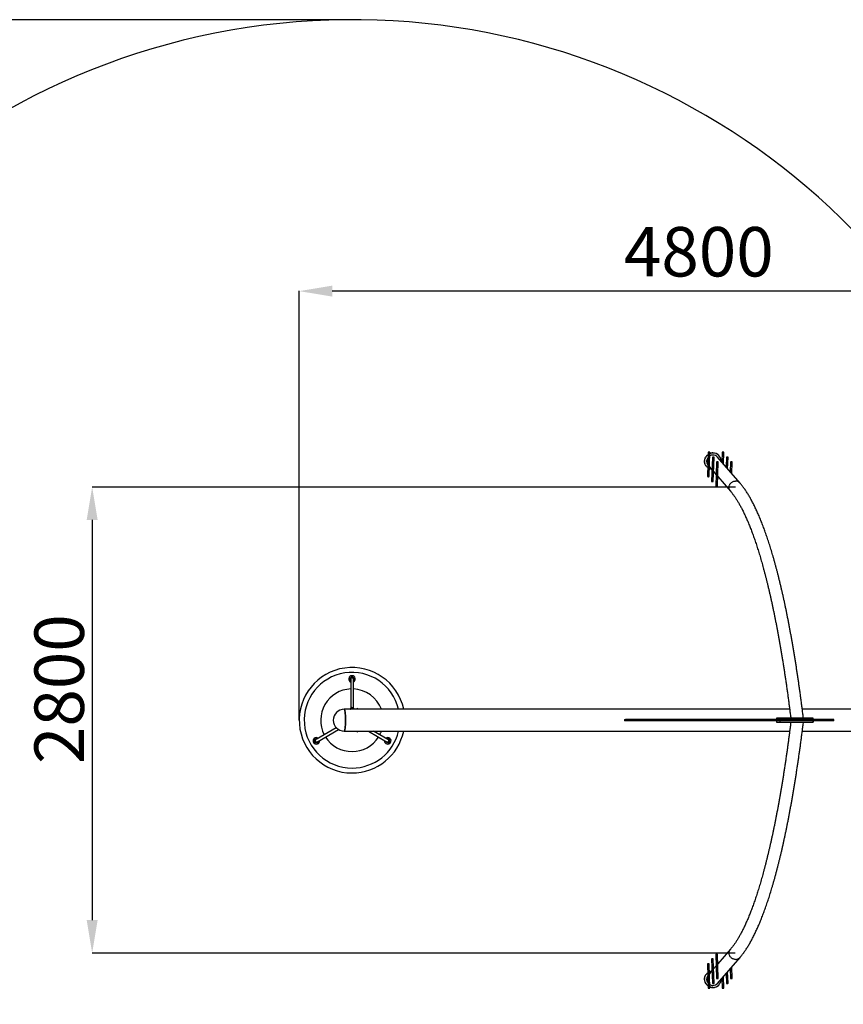
# Model space of a CAD drawing. Units: millimetres. Extents: x 1123208 to 1134698, y 242254 to 257409.
# Drawn here: x 1127122 to 1132115, y 245978 to 251951 of the extents above; entities that cross this region are included whole.
import ezdxf

# ---------------------------------------------------------------- set-up
doc = ezdxf.new("R2010")
doc.units = ezdxf.units.MM
doc.header["$PDSIZE"] = -1
doc.layers.add('Зона безопасности', color=5, linetype='Continuous')
doc.layers.add('размер', color=92, linetype='Continuous', lineweight=15)
doc.dimstyles.new('Размер М1.1', dxfattribs={"dimtxt": 300, "dimasz": 200, "dimexe": 1, "dimexo": 1, "dimgap": 50, "dimtad": 1, "dimdec": 0, "dimzin": 0, "dimtxsty": 'Standard', "dimcen": 2.5, "dimazin": 0, "dimtfac": 1, "dimtmove": 0, "dimatfit": 3, "dimfxl": 1, "dimtzin": 0, "dimarcsym": 0})

# ---------------------------------------------------------------- blocks, each defined once
blk = doc.blocks.new('*D18')
at = {"layer": 'Defpoints', "color": 0, "transparency": 16777216}
for p in [(1131461.6, 249115.9), (1127561.6, 246288.8), (1131459.7, 246288.8)]:
    blk.add_point(p, dxfattribs=at)
at = {"layer": 'размер', "color": 0, "lineweight": -2, "transparency": 16777216}
for p, q in [((1131460.6, 249115.9), (1127560.6, 249115.9)), ((1127561.6, 248915.9), (1127561.6, 246488.8)), ((1131458.7, 246288.8), (1127560.6, 246288.8))]:
    blk.add_line(p, q, dxfattribs=at)
at = {"layer": 'размер', "color": 0, "transparency": 16777216}
for points in [[(1127528.3, 248915.9), (1127594.9, 248915.9), (1127561.6, 249115.9)], [(1127528.3, 246488.8), (1127594.9, 246488.8), (1127561.6, 246288.8)]]:
    blk.add_solid(points, dxfattribs=at)
at = {"layer": 'размер', "color": 0, "transparency": 16777216, "insert": (1127211.6, 247889.5), "char_height": 300, "attachment_point": 2, "rotation": 90}
blk.add_mtext('2800', dxfattribs=at)
blk = doc.blocks.new('*D21')
at = {"layer": 'Defpoints', "color": 0, "transparency": 16777216}
for p in [(1129136.9, 251951), (1123604.9, 243451), (1129136.9, 243451)]:
    blk.add_point(p, dxfattribs=at)
at = {"layer": 'размер', "color": 0, "lineweight": -2, "transparency": 16777216}
for p, q in [((1129135.9, 251951), (1123603.9, 251951)), ((1123604.9, 251751), (1123604.9, 243651)), ((1129135.9, 243451), (1123603.9, 243451))]:
    blk.add_line(p, q, dxfattribs=at)
at = {"layer": 'размер', "color": 0, "transparency": 16777216}
for points in [[(1123571.6, 251751), (1123638.2, 251751), (1123604.9, 251951)], [(1123571.6, 243651), (1123638.2, 243651), (1123604.9, 243451)]]:
    blk.add_solid(points, dxfattribs=at)
at = {"layer": 'размер', "color": 0, "transparency": 16777216, "insert": (1123404.9, 247701), "char_height": 300, "attachment_point": 5, "rotation": 90}
blk.add_mtext('8500', dxfattribs=at)
blk = doc.blocks.new('*D22')
at = {"layer": 'Defpoints', "color": 0, "transparency": 16777216}
for p in [(1134689.6, 247838.9), (1124886.9, 247701), (1134689.6, 242287.5)]:
    blk.add_point(p, dxfattribs=at)
at = {"layer": 'размер', "color": 0, "lineweight": -2, "transparency": 16777216}
for p, q in [((1134689.6, 247837.9), (1134689.6, 242286.5)), ((1124886.9, 247700), (1124886.9, 242286.5)), ((1125086.9, 242287.5), (1134489.6, 242287.5))]:
    blk.add_line(p, q, dxfattribs=at)
at = {"layer": 'размер', "color": 0, "transparency": 16777216}
for points in [[(1125086.9, 242320.9), (1125086.9, 242254.2), (1124886.9, 242287.5)], [(1134489.6, 242320.9), (1134489.6, 242254.2), (1134689.6, 242287.5)]]:
    blk.add_solid(points, dxfattribs=at)
at = {"layer": 'размер', "color": 0, "transparency": 16777216, "insert": (1129788.2, 242487.5), "char_height": 300, "attachment_point": 5}
blk.add_mtext('9800', dxfattribs=at)
blk = doc.blocks.new('*D23')
at = {"layer": 'Defpoints', "color": 0, "transparency": 16777216}
for p in [(1128816.9, 250304.3), (1128816.9, 247701), (1133661.2, 247705)]:
    blk.add_point(p, dxfattribs=at)
at = {"layer": 'размер', "color": 0, "lineweight": -2, "transparency": 16777216}
for p, q in [((1128816.9, 247702), (1128816.9, 250305.3)), ((1133461.2, 250304.3), (1129016.9, 250304.3)), ((1133661.2, 247706), (1133661.2, 250305.3))]:
    blk.add_line(p, q, dxfattribs=at)
at = {"layer": 'размер', "color": 0, "transparency": 16777216}
for points in [[(1129016.9, 250337.7), (1129016.9, 250271), (1128816.9, 250304.3)], [(1133461.2, 250337.7), (1133461.2, 250271), (1133661.2, 250304.3)]]:
    blk.add_solid(points, dxfattribs=at)
at = {"layer": 'размер', "color": 0, "transparency": 16777216, "insert": (1131239, 250504.3), "char_height": 300, "attachment_point": 5}
blk.add_mtext('4800', dxfattribs=at)

msp = doc.modelspace()

# ---------------------------------------------------------------- linework, layer by layer
at = {"color": 7, "linetype": 'Continuous', "lineweight": 25}
for p, q in [((1131296.1, 249326.7), (1131291, 249179.7)), ((1131301, 249179.3), (1131306.1, 249326.4)), ((1131321.7, 249297.1), (1131316.5, 249150.1)), ((1131326.5, 249149.7), (1131331.7, 249296.8)), ((1131488.9, 249139.6), (1131352.7, 249297.6)), ((1131361.8, 249305.4), (1131361.1, 249306.2)), ((1131380.8, 249326.7), (1131378.8, 249267.3)), ((1131388.4, 249256.2), (1131390.8, 249326.4)), ((1131406.4, 249297.1), (1131404.3, 249237.7)), ((1131413.9, 249226.5), (1131416.4, 249296.8)), ((1131285.3, 249240.9), (1131286, 249240.2)), ((1131303.1, 249238.7), (1131319, 249220.3)), ((1131347.2, 249267.5), (1131342.1, 249120.4)), ((1131352.1, 249120.1), (1131357.2, 249267.1)), ((1131431.9, 249267.5), (1131429.8, 249208.1)), ((1131439.4, 249196.9), (1131441.9, 249267.1)), ((1131328.6, 249209.1), (1131344.5, 249190.6)), ((1131354.1, 249179.5), (1131431.3, 249090)), ((1129128.9, 247947.8), (1129128.9, 247773.4)), ((1129144.9, 247773.4), (1129144.9, 247947.8)), ((1131790.1, 247767.5), (1129089.6, 247767.5)), ((1129128.3, 247770.5), (1129126.3, 247770.5)), ((1129126.3, 247770.5), (1129126.3, 247767.5)), ((1129128.3, 247770.5), (1129128.3, 247767.5)), ((1129128.9, 247769.5), (1129128.9, 247767.5)), ((1129144.9, 247767.5), (1129144.9, 247769.5)), ((1129144.9, 247768.4), (1129145.2, 247768.2)), ((1129147.5, 247770.5), (1129145.5, 247770.5)), ((1129145.5, 247770.5), (1129145.5, 247767.5)), ((1129147.5, 247770.5), (1129147.5, 247767.5)), ((1129167.7, 247771.5), (1129167, 247771.4)), ((1129174.6, 247767.5), (1129167.7, 247771.5)), ((1133639.6, 247767.5), (1131866.7, 247767.5)), ((1130789.3, 247705), (1130789.3, 247697)), ((1130789.3, 247705), (1130794.8, 247705)), ((1130794.8, 247697), (1130789.3, 247697)), ((1130794.8, 247705), (1130794.8, 247697)), ((1131884.8, 247705), (1130794.8, 247705)), ((1131884.8, 247697), (1130794.8, 247697)), ((1131709.2, 247713), (1131709.2, 247705)), ((1131729.8, 247713), (1131709.2, 247713)), ((1131709.2, 247697), (1131709.2, 247689)), ((1131709.2, 247689), (1131729.8, 247689)), ((1131729.8, 247705), (1131729.8, 247713)), ((1131933, 247713), (1131729.8, 247713)), ((1131729.8, 247697), (1131729.8, 247689)), ((1131729.8, 247689), (1131933, 247689)), ((1131884.8, 247697), (1131884.8, 247705)), ((1132056.9, 247705), (1131884.8, 247705)), ((1132056.9, 247697), (1131884.8, 247697)), ((1131933, 247705), (1131933, 247713)), ((1131933, 247705), (1131933, 247713)), ((1131933, 247713), (1131933, 247713)), ((1131933, 247689), (1131933, 247697)), ((1131933, 247697), (1131933, 247689)), ((1131933, 247689), (1131933, 247689)), ((1132056.9, 247697), (1132056.9, 247705)), ((1132056.9, 247705), (1132057, 247705)), ((1132057, 247697), (1132056.9, 247697)), ((1132057, 247697), (1132057, 247705)), ((1129041.4, 247655.2), (1128919.2, 247584.6)), ((1128927.2, 247570.8), (1129054.8, 247644.4)), ((1129089.6, 247634.5), (1131790.1, 247634.5)), ((1129167, 247630.7), (1129167.7, 247630.5)), ((1129167.7, 247630.5), (1129174.6, 247634.5)), ((1129236, 247634.5), (1129346.5, 247570.8)), ((1129354.5, 247584.6), (1129268, 247634.5)), ((1131866.7, 247634.5), (1133639.6, 247634.5)), ((1131431.3, 246312.1), (1131354.1, 246222.6)), ((1131316.5, 246252), (1131321.7, 246105)), ((1131331.7, 246105.3), (1131326.5, 246252.4)), ((1131342.1, 246281.7), (1131347.2, 246134.6)), ((1131357.2, 246135), (1131352.1, 246282)), ((1131352.7, 246104.5), (1131488.9, 246262.5)), ((1131291, 246222.4), (1131296.1, 246075.3)), ((1131306.1, 246075.7), (1131301, 246222.7)), ((1131319, 246181.8), (1131303.1, 246163.3)), ((1131344.5, 246211.4), (1131328.6, 246193)), ((1131416.4, 246105.3), (1131413.9, 246175.5)), ((1131429.8, 246194), (1131431.9, 246134.6)), ((1131441.9, 246135), (1131439.4, 246205.2)), ((1131286, 246161.9), (1131285.3, 246161.1)), ((1131378.8, 246134.8), (1131380.8, 246075.3)), ((1131390.8, 246075.7), (1131388.4, 246145.9)), ((1131404.3, 246164.4), (1131406.4, 246105)), ((1131361.1, 246095.9), (1131361.8, 246096.7))]:
    msp.add_line(p, q, dxfattribs=at)
at = {"color": 7, "linetype": 'Continuous', "lineweight": 25, "flags": 128}
for points in [[(1131285.3, 249240.9), (1131284.2, 249242.3), (1131281.8, 249245.6), (1131279.7, 249249.1), (1131277.9, 249252.7), (1131276.5, 249256.5), (1131275.3, 249260.4), (1131274.5, 249264.4), (1131274.1, 249268.5), (1131273.9, 249272.6), (1131274.2, 249276.7), (1131274.8, 249280.7), (1131275.7, 249284.8), (1131276.9, 249288.7), (1131278.5, 249292.6), (1131280.4, 249296.3), (1131282.6, 249299.8), (1131285, 249303.2), (1131287.8, 249306.4), (1131290.8, 249309.3), (1131294, 249312), (1131295.7, 249313.2)], [(1131292.9, 249233.6), (1131290.4, 249235.7), (1131287.5, 249238.5), (1131284.9, 249241.5), (1131282.5, 249244.8), (1131280.4, 249248.3), (1131278.6, 249251.9), (1131277.1, 249255.7), (1131276, 249259.6), (1131275.2, 249263.6), (1131274.7, 249267.7), (1131274.6, 249271.8), (1131274.9, 249275.9), (1131275.4, 249280), (1131276.3, 249284), (1131277.6, 249287.9), (1131279.2, 249291.8), (1131281.1, 249295.5), (1131283.2, 249299.1), (1131285.7, 249302.4), (1131288.4, 249305.6), (1131291.4, 249308.5), (1131294.7, 249311.2), (1131295.6, 249311.9)], [(1131302, 249325.6), (1131303.3, 249325.6), (1131304.4, 249325.7), (1131305.3, 249325.9), (1131305.9, 249326.1), (1131306.1, 249326.4), (1131306, 249326.6), (1131305.5, 249326.9), (1131304.7, 249327.1), (1131303.6, 249327.3), (1131302.3, 249327.5), (1131301, 249327.5), (1131299.6, 249327.5), (1131298.4, 249327.5), (1131297.4, 249327.3), (1131296.6, 249327.1), (1131296.2, 249326.9), (1131296.2, 249326.6), (1131296.5, 249326.4), (1131297.2, 249326.1), (1131298.1, 249325.9), (1131299.3, 249325.7), (1131300.6, 249325.6), (1131302, 249325.6)], [(1131301.1, 249326.6), (1131301.2, 249326.6), (1131301.2, 249326.6), (1131301.2, 249326.6), (1131301.2, 249326.6), (1131301.2, 249326.6), (1131301.2, 249326.6), (1131301.2, 249326.6), (1131301.1, 249326.6), (1131301.1, 249326.6), (1131301.1, 249326.6), (1131301.1, 249326.6), (1131301.1, 249326.6), (1131301.1, 249326.6), (1131301.1, 249326.6), (1131301.1, 249326.6), (1131301.1, 249326.6)], [(1131327.5, 249295.9), (1131328.8, 249296), (1131330, 249296.1), (1131330.9, 249296.3), (1131331.4, 249296.5), (1131331.7, 249296.7), (1131331.5, 249297), (1131331, 249297.3), (1131330.2, 249297.5), (1131329.1, 249297.7), (1131327.9, 249297.8), (1131326.5, 249297.9), (1131325.2, 249297.9), (1131323.9, 249297.8), (1131322.9, 249297.7), (1131322.2, 249297.5), (1131321.8, 249297.3), (1131321.7, 249297), (1131322, 249296.7), (1131322.7, 249296.5), (1131323.7, 249296.3), (1131324.8, 249296.1), (1131326.2, 249296), (1131327.5, 249295.9)], [(1131326.7, 249296.9), (1131326.7, 249296.9), (1131326.7, 249296.9), (1131326.7, 249296.9), (1131326.7, 249296.9), (1131326.7, 249296.9), (1131326.7, 249296.9), (1131326.7, 249296.9), (1131326.7, 249296.9), (1131326.6, 249296.9), (1131326.6, 249296.9), (1131326.6, 249296.9), (1131326.6, 249296.9), (1131326.6, 249296.9), (1131326.6, 249296.9), (1131326.7, 249296.9), (1131326.7, 249296.9)], [(1131386.7, 249325.6), (1131388, 249325.6), (1131389.1, 249325.7), (1131390, 249325.9), (1131390.6, 249326.1), (1131390.8, 249326.4), (1131390.7, 249326.6), (1131390.2, 249326.9), (1131389.4, 249327.1), (1131388.3, 249327.3), (1131387, 249327.5), (1131385.7, 249327.5), (1131384.3, 249327.5), (1131383.1, 249327.5), (1131382.1, 249327.3), (1131381.3, 249327.1), (1131380.9, 249326.9), (1131380.9, 249326.6), (1131381.2, 249326.4), (1131381.9, 249326.1), (1131382.8, 249325.9), (1131384, 249325.7), (1131385.3, 249325.6), (1131386.7, 249325.6)], [(1131385.8, 249326.6), (1131385.9, 249326.6), (1131385.9, 249326.6), (1131385.9, 249326.6), (1131385.9, 249326.6), (1131385.9, 249326.6), (1131385.9, 249326.6), (1131385.8, 249326.6), (1131385.8, 249326.6), (1131385.8, 249326.6), (1131385.8, 249326.6), (1131385.8, 249326.6), (1131385.8, 249326.6), (1131385.8, 249326.6), (1131385.8, 249326.6), (1131385.8, 249326.6), (1131385.8, 249326.6)], [(1131412.2, 249295.9), (1131413.5, 249296), (1131414.7, 249296.1), (1131415.5, 249296.3), (1131416.1, 249296.5), (1131416.4, 249296.7), (1131416.2, 249297), (1131415.7, 249297.3), (1131414.9, 249297.5), (1131413.8, 249297.7), (1131412.5, 249297.8), (1131411.2, 249297.9), (1131409.9, 249297.9), (1131408.6, 249297.8), (1131407.6, 249297.7), (1131406.9, 249297.5), (1131406.4, 249297.3), (1131406.4, 249297), (1131406.7, 249296.7), (1131407.4, 249296.5), (1131408.4, 249296.3), (1131409.5, 249296.1), (1131410.9, 249296), (1131412.2, 249295.9)], [(1131411.4, 249296.9), (1131411.4, 249296.9), (1131411.4, 249296.9), (1131411.4, 249296.9), (1131411.4, 249296.9), (1131411.4, 249296.9), (1131411.4, 249296.9), (1131411.4, 249296.9), (1131411.4, 249296.9), (1131411.3, 249296.9), (1131411.3, 249296.9), (1131411.3, 249296.9), (1131411.3, 249296.9), (1131411.3, 249296.9), (1131411.3, 249296.9), (1131411.4, 249296.9), (1131411.4, 249296.9)], [(1131353.1, 249266.3), (1131354.4, 249266.4), (1131355.5, 249266.5), (1131356.4, 249266.6), (1131357, 249266.8), (1131357.2, 249267.1), (1131357.1, 249267.4), (1131356.6, 249267.6), (1131355.7, 249267.9), (1131354.7, 249268.1), (1131353.4, 249268.2), (1131352, 249268.3), (1131350.7, 249268.3), (1131349.5, 249268.2), (1131348.4, 249268.1), (1131347.7, 249267.9), (1131347.3, 249267.6), (1131347.2, 249267.4), (1131347.6, 249267.1), (1131348.2, 249266.8), (1131349.2, 249266.6), (1131350.4, 249266.5), (1131351.7, 249266.4), (1131353.1, 249266.3)], [(1131352.2, 249267.3), (1131352.2, 249267.3), (1131352.2, 249267.3), (1131352.3, 249267.3), (1131352.3, 249267.3), (1131352.3, 249267.3), (1131352.2, 249267.3), (1131352.2, 249267.3), (1131352.2, 249267.3), (1131352.2, 249267.3), (1131352.2, 249267.3), (1131352.2, 249267.3), (1131352.2, 249267.3), (1131352.2, 249267.3), (1131352.2, 249267.3), (1131352.2, 249267.3), (1131352.2, 249267.3)], [(1131437.8, 249266.3), (1131439.1, 249266.4), (1131440.2, 249266.5), (1131441.1, 249266.6), (1131441.7, 249266.8), (1131441.9, 249267.1), (1131441.8, 249267.4), (1131441.3, 249267.6), (1131440.4, 249267.9), (1131439.3, 249268.1), (1131438.1, 249268.2), (1131436.7, 249268.3), (1131435.4, 249268.3), (1131434.2, 249268.2), (1131433.1, 249268.1), (1131432.4, 249267.9), (1131432, 249267.6), (1131431.9, 249267.4), (1131432.3, 249267.1), (1131432.9, 249266.8), (1131433.9, 249266.6), (1131435.1, 249266.5), (1131436.4, 249266.4), (1131437.8, 249266.3)], [(1131436.9, 249267.3), (1131436.9, 249267.3), (1131436.9, 249267.3), (1131437, 249267.3), (1131437, 249267.3), (1131436.9, 249267.3), (1131436.9, 249267.3), (1131436.9, 249267.3), (1131436.9, 249267.3), (1131436.9, 249267.3), (1131436.9, 249267.3), (1131436.9, 249267.3), (1131436.9, 249267.3), (1131436.9, 249267.3), (1131436.9, 249267.3), (1131436.9, 249267.3), (1131436.9, 249267.3)], [(1131291, 249179.7), (1131291, 249179.6), (1131291.3, 249179.3), (1131292, 249179.1), (1131293, 249178.8), (1131294.2, 249178.7), (1131295.5, 249178.6), (1131296.8, 249178.5)], [(1131296.8, 249178.5), (1131298.1, 249178.6), (1131299.3, 249178.7), (1131300.2, 249178.8), (1131300.8, 249179.1), (1131301, 249179.3), (1131301, 249179.3)], [(1131316.5, 249150.1), (1131316.6, 249150), (1131316.9, 249149.7), (1131317.5, 249149.4), (1131318.5, 249149.2), (1131319.7, 249149), (1131321, 249148.9), (1131322.4, 249148.9)], [(1131322.4, 249148.9), (1131323.7, 249148.9), (1131324.8, 249149), (1131325.7, 249149.2), (1131326.3, 249149.4), (1131326.5, 249149.7), (1131326.5, 249149.7)], [(1131342.1, 249120.4), (1131342.1, 249120.3), (1131342.4, 249120.1), (1131343.1, 249119.8), (1131344, 249119.6), (1131345.2, 249119.4), (1131346.6, 249119.3), (1131347.9, 249119.3)], [(1131347.9, 249119.3), (1131349.2, 249119.3), (1131350.3, 249119.4), (1131351.2, 249119.6), (1131351.8, 249119.8), (1131352.1, 249120.1), (1131352.1, 249120.1)], [(1131431.3, 249090), (1131429.5, 249092.2), (1131427.6, 249095.1), (1131425.9, 249098.3), (1131424.6, 249101.6), (1131423.6, 249105), (1131423, 249108.5), (1131422.7, 249112.1), (1131422.7, 249115.7), (1131423.1, 249119.3), (1131423.8, 249122.8), (1131424.9, 249126.3), (1131426.3, 249129.6), (1131428, 249132.9), (1131430, 249135.9), (1131432.3, 249138.8), (1131434.9, 249141.4), (1131437.7, 249143.8), (1131440.7, 249145.9), (1131443.8, 249147.8), (1131447.2, 249149.3), (1131450.6, 249150.5), (1131454.2, 249151.3), (1131457.8, 249151.8), (1131461.4, 249152)], [(1131431.3, 249090), (1131429.5, 249092.2), (1131427.6, 249095.1), (1131425.9, 249098.3), (1131424.6, 249101.6), (1131423.6, 249105), (1131423, 249108.5), (1131422.7, 249112.1), (1131422.7, 249115.7), (1131423.1, 249119.3), (1131423.8, 249122.8), (1131424.9, 249126.3), (1131426.3, 249129.6), (1131428, 249132.9), (1131430, 249135.9), (1131432.3, 249138.8), (1131434.9, 249141.4), (1131437.7, 249143.8), (1131440.7, 249145.9), (1131443.8, 249147.8), (1131447.2, 249149.3), (1131450.6, 249150.5), (1131454.2, 249151.3), (1131457.8, 249151.8), (1131461.4, 249152)], [(1129145.1, 247951), (1129144.9, 247949.3), (1129144.8, 247948.8)], [(1129089.6, 247634.5), (1129089.9, 247634.6), (1129090.5, 247634.9), (1129091, 247635.6), (1129091.6, 247636.7), (1129092.2, 247638.1), (1129092.7, 247639.8), (1129093.2, 247641.9), (1129093.7, 247644.3), (1129094.2, 247647), (1129094.7, 247649.9), (1129095.1, 247653.2), (1129095.5, 247656.7), (1129095.9, 247660.4), (1129096.2, 247664.4), (1129096.5, 247668.5), (1129096.8, 247672.8), (1129097, 247677.3), (1129097.2, 247681.9), (1129097.3, 247686.6), (1129097.4, 247691.4), (1129097.5, 247696.2), (1129097.5, 247701), (1129097.5, 247705.9), (1129097.4, 247710.7), (1129097.3, 247715.5), (1129097.2, 247720.2), (1129097, 247724.8), (1129096.8, 247729.3), (1129096.5, 247733.6), (1129096.2, 247737.7), (1129095.9, 247741.7), (1129095.5, 247745.4), (1129095.1, 247748.9), (1129094.7, 247752.2), (1129094.2, 247755.1), (1129093.7, 247757.8), (1129093.2, 247760.2), (1129092.7, 247762.2), (1129092.2, 247764), (1129091.6, 247765.4), (1129091, 247766.4), (1129090.5, 247767.1), (1129089.9, 247767.5), (1129089.6, 247767.5)], [(1129089.6, 247767.5), (1129089.9, 247767.5), (1129090.5, 247767.1), (1129091, 247766.4), (1129091.6, 247765.4), (1129092.2, 247764), (1129092.7, 247762.2), (1129093.2, 247760.2), (1129093.7, 247757.8), (1129094.2, 247755.1), (1129094.7, 247752.2), (1129095.1, 247748.9), (1129095.5, 247745.4), (1129095.9, 247741.7), (1129096.2, 247737.7), (1129096.5, 247733.6), (1129096.8, 247729.3), (1129097, 247724.8), (1129097.2, 247720.2), (1129097.3, 247715.5), (1129097.4, 247710.7), (1129097.5, 247705.9), (1129097.5, 247701)], [(1129125.3, 247770.2), (1129124, 247768.4), (1129123.5, 247767.5)], [(1129128.8, 247767.5), (1129128.4, 247768.7), (1129128.3, 247770.5)], [(1129128.5, 247768.2), (1129128.7, 247768.3), (1129128.9, 247768.4)], [(1129145.5, 247770.5), (1129145.3, 247768.7), (1129144.9, 247767.5)], [(1129097.5, 247701), (1129097.5, 247696.2), (1129097.4, 247691.4), (1129097.3, 247686.6), (1129097.2, 247681.9), (1129097, 247677.3), (1129096.8, 247672.8), (1129096.5, 247668.5), (1129096.2, 247664.4), (1129095.9, 247660.4), (1129095.5, 247656.7), (1129095.1, 247653.2), (1129094.7, 247649.9), (1129094.2, 247647), (1129093.7, 247644.3), (1129093.2, 247641.9), (1129092.7, 247639.8), (1129092.2, 247638.1), (1129091.6, 247636.7), (1129091, 247635.6), (1129090.5, 247634.9), (1129089.9, 247634.6), (1129089.6, 247634.5)], [(1128916.2, 247583.2), (1128917.8, 247583.9), (1128918.3, 247584)], [(1129349.2, 247568.9), (1129347.8, 247569.9), (1129347.4, 247570.3)], [(1131461.4, 246250.1), (1131457.8, 246250.2), (1131454.2, 246250.8), (1131450.6, 246251.6), (1131447.2, 246252.8), (1131443.8, 246254.3), (1131440.7, 246256.2), (1131437.7, 246258.3), (1131434.9, 246260.7), (1131432.3, 246263.3), (1131430, 246266.2), (1131428, 246269.2), (1131426.3, 246272.4), (1131424.9, 246275.8), (1131423.8, 246279.3), (1131423.1, 246282.8), (1131422.7, 246286.4), (1131422.7, 246290), (1131423, 246293.6), (1131423.6, 246297.1), (1131424.6, 246300.5), (1131425.9, 246303.8), (1131427.6, 246307), (1131429.5, 246309.9), (1131431.3, 246312.1)], [(1131461.4, 246250.1), (1131457.8, 246250.2), (1131454.2, 246250.8), (1131450.6, 246251.6), (1131447.2, 246252.8), (1131443.8, 246254.3), (1131440.7, 246256.2), (1131437.7, 246258.3), (1131434.9, 246260.7), (1131432.3, 246263.3), (1131430, 246266.2), (1131428, 246269.2), (1131426.3, 246272.4), (1131424.9, 246275.8), (1131423.8, 246279.3), (1131423.1, 246282.8), (1131422.7, 246286.4), (1131422.7, 246290), (1131423, 246293.6), (1131423.6, 246297.1), (1131424.6, 246300.5), (1131425.9, 246303.8), (1131427.6, 246307), (1131429.5, 246309.9), (1131431.3, 246312.1)], [(1131322.4, 246253.2), (1131321, 246253.1), (1131319.7, 246253), (1131318.5, 246252.9), (1131317.5, 246252.7), (1131316.9, 246252.4), (1131316.6, 246252.1), (1131316.5, 246252)], [(1131326.5, 246252.4), (1131326.5, 246252.4), (1131326.3, 246252.7), (1131325.7, 246252.9), (1131324.8, 246253), (1131323.7, 246253.1), (1131322.4, 246253.2)], [(1131347.9, 246282.8), (1131346.6, 246282.8), (1131345.2, 246282.7), (1131344, 246282.5), (1131343.1, 246282.3), (1131342.4, 246282), (1131342.1, 246281.8), (1131342.1, 246281.7)], [(1131352.1, 246282), (1131352.1, 246282), (1131351.8, 246282.3), (1131351.2, 246282.5), (1131350.3, 246282.7), (1131349.2, 246282.8), (1131347.9, 246282.8)], [(1131295.6, 246090.2), (1131294.7, 246090.9), (1131291.4, 246093.6), (1131288.4, 246096.5), (1131285.7, 246099.7), (1131283.2, 246103), (1131281.1, 246106.6), (1131279.2, 246110.3), (1131277.6, 246114.1), (1131276.3, 246118.1), (1131275.4, 246122.1), (1131274.9, 246126.2), (1131274.6, 246130.3), (1131274.7, 246134.4), (1131275.2, 246138.5), (1131276, 246142.5), (1131277.1, 246146.4), (1131278.6, 246150.2), (1131280.4, 246153.8), (1131282.5, 246157.3), (1131284.9, 246160.5), (1131287.5, 246163.6), (1131290.4, 246166.4), (1131292.9, 246168.4)], [(1131296.8, 246223.6), (1131295.5, 246223.5), (1131294.2, 246223.4), (1131293, 246223.2), (1131292, 246223), (1131291.3, 246222.8), (1131291, 246222.5), (1131291, 246222.4)], [(1131301, 246222.7), (1131301, 246222.8), (1131300.8, 246223), (1131300.2, 246223.2), (1131299.3, 246223.4), (1131298.1, 246223.5), (1131296.8, 246223.6)], [(1131295.7, 246088.8), (1131294, 246090.1), (1131290.8, 246092.8), (1131287.8, 246095.7), (1131285, 246098.9), (1131282.6, 246102.2), (1131280.4, 246105.8), (1131278.5, 246109.5), (1131276.9, 246113.4), (1131275.7, 246117.3), (1131274.8, 246121.3), (1131274.2, 246125.4), (1131273.9, 246129.5), (1131274.1, 246133.6), (1131274.5, 246137.7), (1131275.3, 246141.7), (1131276.5, 246145.6), (1131277.9, 246149.4), (1131279.7, 246153), (1131281.8, 246156.5), (1131284.2, 246159.7), (1131285.3, 246161.1)], [(1131353.1, 246135.8), (1131351.7, 246135.7), (1131350.4, 246135.6), (1131349.2, 246135.5), (1131348.2, 246135.2), (1131347.6, 246135), (1131347.2, 246134.7), (1131347.3, 246134.5), (1131347.7, 246134.2), (1131348.4, 246134), (1131349.5, 246133.9), (1131350.7, 246133.8), (1131352, 246133.8), (1131353.4, 246133.9), (1131354.7, 246134), (1131355.7, 246134.2), (1131356.6, 246134.5), (1131357.1, 246134.7), (1131357.2, 246135), (1131357, 246135.2), (1131356.4, 246135.5), (1131355.5, 246135.6), (1131354.4, 246135.7), (1131353.1, 246135.8)], [(1131352.2, 246134.8), (1131352.2, 246134.8), (1131352.2, 246134.8), (1131352.2, 246134.8), (1131352.2, 246134.8), (1131352.2, 246134.8), (1131352.2, 246134.8), (1131352.2, 246134.8), (1131352.2, 246134.8), (1131352.2, 246134.8), (1131352.2, 246134.8), (1131352.3, 246134.8), (1131352.3, 246134.8), (1131352.3, 246134.8), (1131352.2, 246134.8), (1131352.2, 246134.8), (1131352.2, 246134.8)], [(1131437.8, 246135.8), (1131436.4, 246135.7), (1131435.1, 246135.6), (1131433.9, 246135.5), (1131432.9, 246135.2), (1131432.3, 246135), (1131431.9, 246134.7), (1131432, 246134.5), (1131432.4, 246134.2), (1131433.1, 246134), (1131434.2, 246133.9), (1131435.4, 246133.8), (1131436.7, 246133.8), (1131438.1, 246133.9), (1131439.3, 246134), (1131440.4, 246134.2), (1131441.3, 246134.5), (1131441.8, 246134.7), (1131441.9, 246135), (1131441.7, 246135.2), (1131441.1, 246135.5), (1131440.2, 246135.6), (1131439.1, 246135.7), (1131437.8, 246135.8)], [(1131436.9, 246134.8), (1131436.9, 246134.8), (1131436.9, 246134.8), (1131436.9, 246134.8), (1131436.9, 246134.8), (1131436.9, 246134.8), (1131436.9, 246134.8), (1131436.9, 246134.8), (1131436.9, 246134.8), (1131436.9, 246134.8), (1131436.9, 246134.8), (1131436.9, 246134.8), (1131437, 246134.8), (1131437, 246134.8), (1131436.9, 246134.8), (1131436.9, 246134.8), (1131436.9, 246134.8)], [(1131302, 246076.5), (1131300.6, 246076.5), (1131299.3, 246076.4), (1131298.1, 246076.2), (1131297.2, 246076), (1131296.5, 246075.7), (1131296.2, 246075.5), (1131296.2, 246075.2), (1131296.6, 246075), (1131297.4, 246074.8), (1131298.4, 246074.6), (1131299.6, 246074.5), (1131301, 246074.5), (1131302.3, 246074.6), (1131303.6, 246074.8), (1131304.7, 246075), (1131305.5, 246075.2), (1131306, 246075.5), (1131306.1, 246075.7), (1131305.9, 246076), (1131305.3, 246076.2), (1131304.4, 246076.4), (1131303.3, 246076.5), (1131302, 246076.5)], [(1131301.1, 246075.5), (1131301.1, 246075.5), (1131301.1, 246075.5), (1131301.1, 246075.5), (1131301.1, 246075.5), (1131301.1, 246075.5), (1131301.1, 246075.5), (1131301.1, 246075.5), (1131301.1, 246075.5), (1131301.2, 246075.5), (1131301.2, 246075.5), (1131301.2, 246075.5), (1131301.2, 246075.5), (1131301.2, 246075.5), (1131301.2, 246075.5), (1131301.2, 246075.5), (1131301.1, 246075.5)], [(1131327.5, 246106.1), (1131326.2, 246106.1), (1131324.8, 246106), (1131323.7, 246105.8), (1131322.7, 246105.6), (1131322, 246105.4), (1131321.7, 246105.1), (1131321.8, 246104.8), (1131322.2, 246104.6), (1131322.9, 246104.4), (1131323.9, 246104.2), (1131325.2, 246104.2), (1131326.5, 246104.2), (1131327.9, 246104.2), (1131329.1, 246104.4), (1131330.2, 246104.6), (1131331, 246104.8), (1131331.5, 246105.1), (1131331.7, 246105.4), (1131331.4, 246105.6), (1131330.9, 246105.8), (1131330, 246106), (1131328.8, 246106.1), (1131327.5, 246106.1)], [(1131326.7, 246105.2), (1131326.7, 246105.2), (1131326.6, 246105.2), (1131326.6, 246105.2), (1131326.6, 246105.2), (1131326.6, 246105.2), (1131326.6, 246105.1), (1131326.6, 246105.1), (1131326.7, 246105.1), (1131326.7, 246105.1), (1131326.7, 246105.1), (1131326.7, 246105.2), (1131326.7, 246105.2), (1131326.7, 246105.2), (1131326.7, 246105.2), (1131326.7, 246105.2), (1131326.7, 246105.2)], [(1131386.7, 246076.5), (1131385.3, 246076.5), (1131384, 246076.4), (1131382.8, 246076.2), (1131381.9, 246076), (1131381.2, 246075.7), (1131380.9, 246075.5), (1131380.9, 246075.2), (1131381.3, 246075), (1131382.1, 246074.8), (1131383.1, 246074.6), (1131384.3, 246074.5), (1131385.7, 246074.5), (1131387, 246074.6), (1131388.3, 246074.8), (1131389.4, 246075), (1131390.2, 246075.2), (1131390.7, 246075.5), (1131390.8, 246075.7), (1131390.6, 246076), (1131390, 246076.2), (1131389.1, 246076.4), (1131388, 246076.5), (1131386.7, 246076.5)], [(1131385.8, 246075.5), (1131385.8, 246075.5), (1131385.8, 246075.5), (1131385.8, 246075.5), (1131385.8, 246075.5), (1131385.8, 246075.5), (1131385.8, 246075.5), (1131385.8, 246075.5), (1131385.8, 246075.5), (1131385.8, 246075.5), (1131385.9, 246075.5), (1131385.9, 246075.5), (1131385.9, 246075.5), (1131385.9, 246075.5), (1131385.9, 246075.5), (1131385.9, 246075.5), (1131385.8, 246075.5)], [(1131412.2, 246106.1), (1131410.9, 246106.1), (1131409.5, 246106), (1131408.4, 246105.8), (1131407.4, 246105.6), (1131406.7, 246105.4), (1131406.4, 246105.1), (1131406.4, 246104.8), (1131406.9, 246104.6), (1131407.6, 246104.4), (1131408.6, 246104.2), (1131409.9, 246104.2), (1131411.2, 246104.2), (1131412.5, 246104.2), (1131413.8, 246104.4), (1131414.9, 246104.6), (1131415.7, 246104.8), (1131416.2, 246105.1), (1131416.4, 246105.4), (1131416.1, 246105.6), (1131415.5, 246105.8), (1131414.7, 246106), (1131413.5, 246106.1), (1131412.2, 246106.1)], [(1131411.4, 246105.2), (1131411.4, 246105.2), (1131411.3, 246105.2), (1131411.3, 246105.2), (1131411.3, 246105.2), (1131411.3, 246105.2), (1131411.3, 246105.1), (1131411.3, 246105.1), (1131411.4, 246105.1), (1131411.4, 246105.1), (1131411.4, 246105.1), (1131411.4, 246105.2), (1131411.4, 246105.2), (1131411.4, 246105.2), (1131411.4, 246105.2), (1131411.4, 246105.2), (1131411.4, 246105.2)]]:
    msp.add_lwpolyline(points, dxfattribs=at)
at = {"color": 7, "linetype": 'Continuous', "lineweight": 25}
for centre, radius, start, end in [((1131323.7, 249271.8), 37.2, 140.27452, 215.71756), ((1131325.3, 249271.5), 38.6, 90.12797, 121.07912), ((1131325.7, 249271.4), 50.4, 90.07017, 113.15561), ((1131325, 249272.2), 50.4, 90.06781, 112.27781), ((1131325.2, 249275.1), 47.5, 40.93067, 90.34601), ((1131325.4, 249273.9), 36.1, 40.96046, 90.31621), ((1131326, 249274.6), 47.2, 359.01603, 90.47773), ((1131322, 249271.9), 48.1, 246.31123, 262.33049), ((1131461.6, 249115.9), 36.1, 40.96235, 90.3162), ((1131461.6, 249115.9), 36.1, 40.96046, 90.31621), ((1129136.9, 247701), 320, 11.99419, 270), ((1129136.9, 247951), 20, 293.57818, 246.42182), ((1129136.9, 247951), 12, 0, 228.18969), ((1129136.9, 247951), 8.25, 0, 195.86726), ((1129136.9, 247951), 7.25, 1.83807, 178.16193), ((1129136.9, 247951), 12, 311.81031, 0), ((1129136.9, 247701), 190, 92.41317, 207.58683), ((1129136.9, 247701), 190, 20.48732, 87.58683), ((1129089.6, 247701), 66.5, 90, 270), ((1129136.8, 247760.7), 15, 115.24256, 140.38319), ((1129136.9, 247769.5), 8, 0, 180), ((1129136.9, 247760.7), 15, 27.2523, 64.76824), ((1130765.4, 246843.6), 1848.2, 149.86693, 150.00369), ((1127570.7, 248688), 1840.8, 329.99622, 330.13335), ((1127551.2, 248699.8), 1864, 329.99309, 330.135), ((1129136.9, 247701), 320, 270, 348.00581), ((1127570.7, 246714.1), 1840.8, 29.86665, 30.00378), ((1130765.4, 248558.5), 1848.2, 209.99631, 210.13307), ((1127551.2, 246702.3), 1864, 29.865, 30.00691), ((1129136.9, 247701), 190, 332.41317, 339.51268), ((1128920.3, 247576), 20, 53.57818, 6.42182), ((1128920.3, 247576), 12, 120, 348.18969), ((1128920.3, 247576), 8.25, 120, 315.86726), ((1128920.3, 247576), 7.25, 121.83807, 298.16193), ((1128920.3, 247576), 12, 71.81031, 120), ((1129136.9, 247701), 190, 212.41317, 270), ((1129136.9, 247701), 190, 270, 327.58683), ((1129353.4, 247576), 20, 173.57818, 126.42182), ((1129353.4, 247576), 12, 191.81031, 240), ((1129353.4, 247576), 12, 240, 108.18969), ((1129353.4, 247576), 8.25, 240, 75.86726), ((1129353.4, 247576), 7.25, 241.83807, 58.16193), ((1131461.6, 246286.2), 36.2, 269.70418, 319.02169), ((1131461.6, 246286.2), 36.2, 269.70419, 319.01913), ((1131322, 246130.2), 48.1, 97.66951, 113.68877), ((1131323.5, 246130.3), 37.1, 144.16959, 219.83833), ((1131326, 246127.5), 47.2, 269.53548, 0.97076), ((1131325.3, 246130.6), 38.6, 238.92088, 269.87203), ((1131325.7, 246130.8), 50.5, 246.85396, 269.92027), ((1131325, 246129.9), 50.5, 247.73144, 269.92295), ((1131325.2, 246127.1), 47.6, 269.70474, 319.01858), ((1131325.4, 246128.2), 36.2, 269.70419, 319.01913)]:
    msp.add_arc(centre, radius, start, end, dxfattribs=at)
at = {"color": 8, "linetype": 'Continuous', "lineweight": 25}
for centre, radius, start, end in [((1129136.9, 247701), 290, 13.25647, 270), ((1129136.9, 247951), 10, 0, 216.8699), ((1129136.9, 247951), 10, 323.1301, 0), ((1129136.9, 247701), 290, 270, 346.74353), ((1128920.3, 247576), 10, 120, 336.8699), ((1128920.3, 247576), 10, 83.1301, 120), ((1129353.4, 247576), 10, 203.1301, 240), ((1129353.4, 247576), 10, 240, 96.8699)]:
    msp.add_arc(centre, radius, start, end, dxfattribs=at)
at = {"color": 7, "linetype": 'Continuous', "lineweight": 25}
for points, knots in [([(1131873.5, 247713.1), (1131873, 247716.8), (1131871.5, 247729.6), (1131868.7, 247751.4), (1131865.3, 247778.3), (1131861.8, 247805), (1131858.3, 247831.5), (1131854.7, 247857.8), (1131851.1, 247883.9), (1131847.4, 247909.9), (1131843.7, 247935.6), (1131840, 247961.1), (1131836.2, 247986.5), (1131832.3, 248011.6), (1131828.5, 248036.5), (1131824.5, 248061.2), (1131820.6, 248085.7), (1131816.6, 248110), (1131812.6, 248134.1), (1131808.5, 248157.9), (1131804.4, 248181.6), (1131800.2, 248205), (1131796, 248228.2), (1131791.8, 248251.2), (1131787.5, 248273.9), (1131783.2, 248296.4), (1131778.8, 248318.7), (1131774.4, 248340.7), (1131770, 248362.5), (1131765.5, 248384.1), (1131761, 248405.5), (1131756.5, 248426.6), (1131751.9, 248447.4), (1131747.3, 248468), (1131742.6, 248488.4), (1131737.9, 248508.5), (1131733.2, 248528.4), (1131728.5, 248548), (1131723.7, 248567.4), (1131718.8, 248586.5), (1131714, 248605.3), (1131709.1, 248623.9), (1131704.2, 248642.3), (1131699.2, 248660.4), (1131694.2, 248678.2), (1131689.2, 248695.8), (1131684.1, 248713.1), (1131679, 248730.1), (1131673.9, 248746.9), (1131668.7, 248763.4), (1131663.5, 248779.6), (1131658.3, 248795.6), (1131653, 248811.3), (1131647.7, 248826.7), (1131642.4, 248841.8), (1131637.1, 248856.7), (1131631.7, 248871.3), (1131626.2, 248885.7), (1131620.8, 248899.7), (1131615.3, 248913.5), (1131609.8, 248927), (1131604.2, 248940.2), (1131598.6, 248953.2), (1131593, 248965.8), (1131587.3, 248978.2), (1131581.6, 248990.3), (1131575.9, 249002.1), (1131570.1, 249013.6), (1131564.3, 249024.9), (1131558.4, 249035.9), (1131552.5, 249046.5), (1131546.6, 249056.9), (1131540.6, 249067), (1131534.5, 249076.8), (1131528.5, 249086.4), (1131522.3, 249095.6), (1131516.1, 249104.5), (1131509.9, 249113.2), (1131503.6, 249121.5), (1131497.3, 249129.5), (1131492.4, 249135.5), (1131489.5, 249138.8), (1131488.9, 249139.6)], [0, 0, 0, 0, 0.005168, 0.017743, 0.030318, 0.042894, 0.055471, 0.068049, 0.080628, 0.093207, 0.105788, 0.118369, 0.130952, 0.143536, 0.156121, 0.168707, 0.181294, 0.193882, 0.206472, 0.219064, 0.231656, 0.244251, 0.256846, 0.269444, 0.282043, 0.294644, 0.307247, 0.319851, 0.332458, 0.345067, 0.357678, 0.370292, 0.382908, 0.395526, 0.408147, 0.420771, 0.433398, 0.446028, 0.458662, 0.471298, 0.483939, 0.496583, 0.509231, 0.521883, 0.534539, 0.5472, 0.559866, 0.572537, 0.585214, 0.597896, 0.610584, 0.623279, 0.63598, 0.648688, 0.661403, 0.674127, 0.686858, 0.699599, 0.712348, 0.725107, 0.737876, 0.750656, 0.763447, 0.77625, 0.789065, 0.801893, 0.814735, 0.82759, 0.840459, 0.853343, 0.866242, 0.879157, 0.892085, 0.905029, 0.917986, 0.930956, 0.943937, 0.956927, 0.969922, 0.982917, 0.995907, 1, 1, 1, 1]), ([(1131431.3, 249090), (1131432.2, 249088.9), (1131434.7, 249086), (1131438.9, 249080.9), (1131443.8, 249074.6), (1131448.8, 249068), (1131453.8, 249061.1), (1131458.8, 249053.8), (1131463.8, 249046.3), (1131468.9, 249038.4), (1131474, 249030.3), (1131479.1, 249021.8), (1131484.2, 249013), (1131489.3, 249003.9), (1131494.4, 248994.4), (1131499.5, 248984.7), (1131504.6, 248974.6), (1131509.8, 248964.3), (1131514.9, 248953.6), (1131520, 248942.6), (1131525.2, 248931.3), (1131530.3, 248919.7), (1131535.4, 248907.8), (1131540.5, 248895.6), (1131545.6, 248883.1), (1131550.7, 248870.3), (1131555.8, 248857.2), (1131560.8, 248843.8), (1131565.9, 248830.1), (1131570.9, 248816.1), (1131575.9, 248801.8), (1131580.9, 248787.2), (1131585.9, 248772.3), (1131590.9, 248757.1), (1131595.9, 248741.7), (1131600.8, 248726), (1131605.7, 248709.9), (1131610.6, 248693.6), (1131615.5, 248677), (1131620.3, 248660.2), (1131625.1, 248643), (1131629.9, 248625.6), (1131634.7, 248607.9), (1131639.4, 248590), (1131644.2, 248571.7), (1131648.9, 248553.2), (1131653.5, 248534.5), (1131658.2, 248515.4), (1131662.8, 248496.1), (1131667.3, 248476.6), (1131671.9, 248456.8), (1131676.4, 248436.7), (1131680.9, 248416.4), (1131685.4, 248395.8), (1131689.8, 248375), (1131694.2, 248353.9), (1131698.5, 248332.6), (1131702.8, 248311), (1131707.1, 248289.2), (1131711.4, 248267.2), (1131715.6, 248244.9), (1131719.8, 248222.4), (1131723.9, 248199.6), (1131728, 248176.7), (1131732.1, 248153.5), (1131736.2, 248130), (1131740.2, 248106.4), (1131744.1, 248082.5), (1131748, 248058.4), (1131751.9, 248034), (1131755.8, 248009.5), (1131759.6, 247984.7), (1131763.3, 247959.8), (1131767, 247934.6), (1131770.7, 247909.2), (1131774.4, 247883.6), (1131778, 247857.9), (1131781.5, 247831.9), (1131785, 247805.7), (1131788.5, 247779.3), (1131791.9, 247752.8), (1131794.7, 247730.7), (1131796.4, 247717.4), (1131796.9, 247713)], [0, 0, 0, 0, 0.00663, 0.018783, 0.030941, 0.043106, 0.055282, 0.06747, 0.079672, 0.091888, 0.10412, 0.116368, 0.128631, 0.140911, 0.153206, 0.165517, 0.177843, 0.190184, 0.202539, 0.214907, 0.227289, 0.239684, 0.252091, 0.264509, 0.276939, 0.289379, 0.30183, 0.31429, 0.326759, 0.339237, 0.351723, 0.364217, 0.376719, 0.389228, 0.401744, 0.414266, 0.426794, 0.439328, 0.451868, 0.464412, 0.476962, 0.489517, 0.502076, 0.51464, 0.527208, 0.539779, 0.552355, 0.564933, 0.577516, 0.590101, 0.60269, 0.615282, 0.627876, 0.640473, 0.653073, 0.665675, 0.678279, 0.690886, 0.703495, 0.716106, 0.728719, 0.741334, 0.75395, 0.766569, 0.779189, 0.79181, 0.804434, 0.817058, 0.829684, 0.842311, 0.85494, 0.86757, 0.880201, 0.892833, 0.905467, 0.918101, 0.930737, 0.943373, 0.95601, 0.968649, 0.981288, 0.993928, 1, 1, 1, 1]), ([(1131796.9, 247689), (1131796.8, 247688.4), (1131795.7, 247678.8), (1131793.3, 247660.4), (1131789.9, 247633.7), (1131786.5, 247607.3), (1131783, 247581), (1131779.4, 247554.9), (1131775.9, 247529.1), (1131772.2, 247503.4), (1131768.6, 247477.9), (1131764.9, 247452.7), (1131761.1, 247427.6), (1131757.3, 247402.8), (1131753.5, 247378.2), (1131749.6, 247353.7), (1131745.7, 247329.5), (1131741.8, 247305.6), (1131737.8, 247281.8), (1131733.8, 247258.3), (1131729.7, 247235), (1131725.6, 247211.9), (1131721.5, 247189), (1131717.3, 247166.4), (1131713.1, 247144), (1131708.9, 247121.9), (1131704.6, 247100), (1131700.3, 247078.3), (1131696, 247056.9), (1131691.6, 247035.7), (1131687.2, 247014.8), (1131682.7, 246994.1), (1131678.2, 246973.6), (1131673.7, 246953.5), (1131669.2, 246933.5), (1131664.6, 246913.9), (1131660, 246894.5), (1131655.4, 246875.3), (1131650.8, 246856.4), (1131646.1, 246837.8), (1131641.4, 246819.5), (1131636.6, 246801.4), (1131631.9, 246783.6), (1131627.1, 246766), (1131622.3, 246748.8), (1131617.4, 246731.8), (1131612.6, 246715.1), (1131607.7, 246698.6), (1131602.8, 246682.5), (1131597.8, 246666.6), (1131592.9, 246651.1), (1131587.9, 246635.8), (1131582.9, 246620.7), (1131577.9, 246606), (1131572.9, 246591.6), (1131567.9, 246577.5), (1131562.8, 246563.6), (1131557.7, 246550.1), (1131552.7, 246536.8), (1131547.6, 246523.9), (1131542.5, 246511.3), (1131537.4, 246498.9), (1131532.2, 246486.9), (1131527.1, 246475.1), (1131522, 246463.7), (1131516.8, 246452.6), (1131511.7, 246441.8), (1131506.6, 246431.3), (1131501.4, 246421.1), (1131496.3, 246411.2), (1131491.2, 246401.6), (1131486, 246392.4), (1131480.9, 246383.5), (1131475.8, 246374.8), (1131470.7, 246366.5), (1131465.6, 246358.5), (1131460.6, 246350.9), (1131455.5, 246343.5), (1131450.5, 246336.5), (1131445.5, 246329.7), (1131440.6, 246323.3), (1131435.8, 246317.4), (1131432.7, 246313.8), (1131431.3, 246312.1)], [0, 0, 0, 0, 0.000841, 0.013483, 0.026124, 0.038764, 0.051403, 0.064041, 0.076678, 0.089314, 0.10195, 0.114584, 0.127217, 0.13985, 0.152481, 0.16511, 0.177739, 0.190366, 0.202992, 0.215617, 0.22824, 0.240861, 0.253481, 0.2661, 0.278716, 0.291331, 0.303944, 0.316555, 0.329164, 0.341771, 0.354376, 0.366978, 0.379578, 0.392175, 0.40477, 0.417362, 0.429951, 0.442537, 0.455119, 0.467698, 0.480274, 0.492846, 0.505414, 0.517979, 0.530538, 0.543094, 0.555644, 0.56819, 0.58073, 0.593265, 0.605795, 0.618318, 0.630834, 0.643344, 0.655847, 0.668343, 0.680831, 0.69331, 0.705781, 0.718243, 0.730695, 0.743137, 0.755569, 0.76799, 0.780399, 0.792796, 0.805181, 0.817552, 0.82991, 0.842253, 0.854582, 0.866896, 0.879194, 0.891477, 0.903743, 0.915993, 0.928228, 0.940446, 0.95265, 0.964839, 0.977016, 0.989181, 1, 1, 1, 1]), ([(1131488.9, 246262.5), (1131490, 246263.8), (1131493.2, 246267.6), (1131498.5, 246274.1), (1131504.8, 246282.2), (1131511.1, 246290.6), (1131517.3, 246299.3), (1131523.5, 246308.2), (1131529.6, 246317.5), (1131535.7, 246327.1), (1131541.8, 246337), (1131547.7, 246347.2), (1131553.7, 246357.7), (1131559.6, 246368.4), (1131565.5, 246379.5), (1131571.3, 246390.8), (1131577.1, 246402.4), (1131582.8, 246414.3), (1131588.5, 246426.5), (1131594.2, 246439), (1131599.8, 246451.7), (1131605.4, 246464.7), (1131611, 246478), (1131616.5, 246491.6), (1131622, 246505.5), (1131627.5, 246519.6), (1131632.9, 246534), (1131638.3, 246548.7), (1131643.6, 246563.7), (1131649, 246578.9), (1131654.3, 246594.4), (1131659.5, 246610.2), (1131664.7, 246626.2), (1131669.9, 246642.5), (1131675.1, 246659.1), (1131680.2, 246676), (1131685.3, 246693.1), (1131690.4, 246710.5), (1131695.4, 246728.1), (1131700.4, 246746), (1131705.3, 246764.2), (1131710.3, 246782.6), (1131715.1, 246801.2), (1131720, 246820.2), (1131724.8, 246839.4), (1131729.6, 246858.8), (1131734.4, 246878.5), (1131739.1, 246898.4), (1131743.8, 246918.6), (1131748.4, 246939), (1131753, 246959.7), (1131757.6, 246980.6), (1131762.1, 247001.8), (1131766.6, 247023.2), (1131771.1, 247044.8), (1131775.5, 247066.7), (1131779.9, 247088.8), (1131784.2, 247111.2), (1131788.5, 247133.7), (1131792.8, 247156.5), (1131797, 247179.6), (1131801.2, 247202.8), (1131805.4, 247226.3), (1131809.5, 247250), (1131813.5, 247273.9), (1131817.6, 247298), (1131821.6, 247322.4), (1131825.5, 247346.9), (1131829.4, 247371.7), (1131833.3, 247396.7), (1131837.1, 247421.9), (1131840.9, 247447.3), (1131844.6, 247472.8), (1131848.3, 247498.6), (1131852, 247524.6), (1131855.6, 247550.8), (1131859.1, 247577.2), (1131862.7, 247603.7), (1131866.1, 247630.5), (1131869.6, 247657.4), (1131872, 247677), (1131873.3, 247687.6), (1131873.5, 247689)], [0, 0, 0, 0, 0.006646, 0.019607, 0.032581, 0.045566, 0.058557, 0.071546, 0.08453, 0.097504, 0.110467, 0.123418, 0.136354, 0.149276, 0.162184, 0.175076, 0.187954, 0.200818, 0.213667, 0.226502, 0.239325, 0.252135, 0.264932, 0.277718, 0.290494, 0.303258, 0.316013, 0.328758, 0.341495, 0.354222, 0.366942, 0.379654, 0.392359, 0.405057, 0.417748, 0.430433, 0.443112, 0.455786, 0.468455, 0.481118, 0.493777, 0.506431, 0.519081, 0.531727, 0.544369, 0.557007, 0.569642, 0.582273, 0.594901, 0.607526, 0.620149, 0.632768, 0.645385, 0.658, 0.670612, 0.683221, 0.695829, 0.708434, 0.721038, 0.733639, 0.746239, 0.758837, 0.771433, 0.784028, 0.796621, 0.809213, 0.821803, 0.834392, 0.84698, 0.859566, 0.872151, 0.884735, 0.897318, 0.9099, 0.922481, 0.93506, 0.947639, 0.960217, 0.972794, 0.985371, 0.997946, 1, 1, 1, 1])]:
    msp.add_open_spline(points, degree=3, knots=knots, dxfattribs=at)
at = {"layer": 'Зона безопасности'}
msp.add_arc((1129136.9, 247701), 4250, 14.53089, 345.46911, dxfattribs=at)

# ---------------------------------------------------------------- dimensions: what is measured, and where the dimension line sits
at = {"layer": 'размер'}
dim = msp.add_linear_dim(base=(1123604.9, 243451), p1=(1129136.9, 251951), p2=(1129136.9, 243451), angle=90, dimstyle='Размер М1.1', dxfattribs=at)
dim.commit()
dim.dimension.update_dxf_attribs({"geometry": '*D21', "text_midpoint": (1123404.9, 247701)})
for base, p1, p2, text, picture, middle in [((1128816.9, 250304.3), (1133661.2, 247705), (1128816.9, 247701), '4800', '*D23', (1131239, 250504.3)), ((1134689.6, 242287.5), (1124886.9, 247701), (1134689.6, 247838.9), '9800', '*D22', (1129788.2, 242487.5))]:
    dim = msp.add_linear_dim(base=base, p1=p1, p2=p2, text=text, dimstyle='Размер М1.1', dxfattribs=at)
    dim.commit()
    dim.dimension.update_dxf_attribs({"geometry": picture, "text_midpoint": middle})
dim = msp.add_linear_dim(base=(1127561.6, 246288.8), p1=(1131461.6, 249115.9), p2=(1131459.7, 246288.8), angle=90, text='2800', dimstyle='Размер М1.1', dxfattribs=at)
dim.commit()
dim.dimension.update_dxf_attribs({"geometry": '*D18', "text_midpoint": (1127561.6, 247889.5), "dimtype": 160})

doc.saveas('drawing.dxf')
